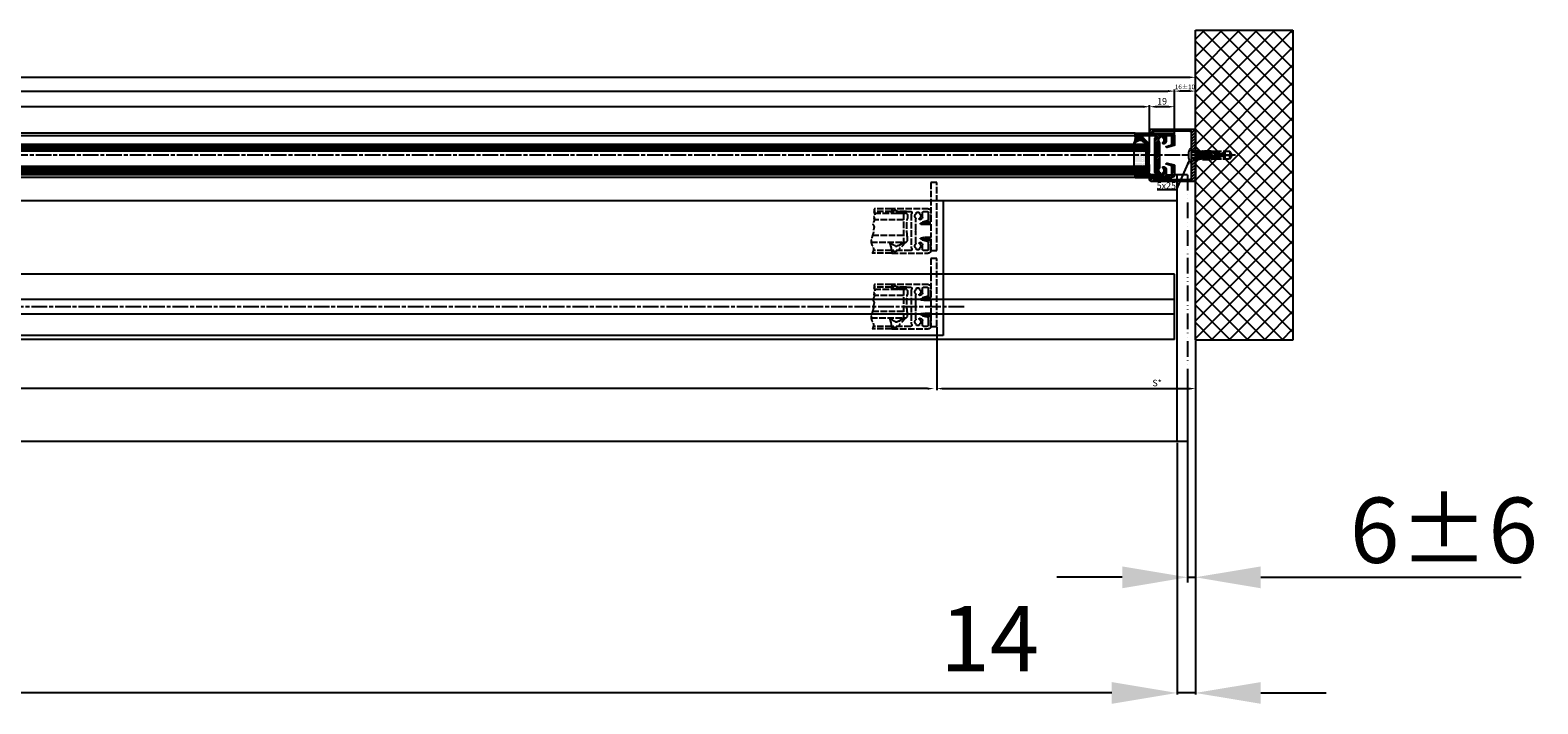
# Model space of a CAD drawing. Units: millimetres. Extents: x -2899 to 7393, y -444 to 5053.
# Drawn here: x 2441 to 3595, y -443 to 72 of the extents above; entities that cross this region are included whole.
import ezdxf

# ---------------------------------------------------------------- set-up
doc = ezdxf.new("R2010")
doc.units = ezdxf.units.MM
for name, pattern in [('ACAD_ISO12W100', [21, 12, -3, 0, -3, 0, -3]), ('CENTERLINE', [30, 12, -1.5, 3, -1.5, 12]), ('GEN3', [6.25, 5, -1.25])]:
    doc.linetypes.add(name, pattern=pattern)
for name, color, linetype in [('centerline-Mittellinie', 92, 'CENTERLINE'), ('dimension-Bemassung', 5, 'Continuous'), ('dimension-Bemassung_1_20', 5, 'Continuous'), ('hatching-Schraffur', 5, 'Continuous'), ('helpline-Hilslinie', 1, 'Continuous'), ('hiddenline-hinterliegendelinie', 6, 'GEN3'), ('outline-Körperkante', 7, 'Continuous'), ('phantom-fiktive Kanten', 6, 'Continuous'), ('TID', 5, 'Continuous'), ('Umriss', 7, 'ACAD_ISO12W100')]:
    doc.layers.add(name, color=color, linetype=linetype)
doc.layers.get('0').off()
doc.styles.add('Text_50', font='txt.shx', dxfattribs={"height": 50})
doc.dimstyles.new('Bemassung_1_20', dxfattribs={"dimtxt": 20, "dimasz": 50, "dimexe": 1.25, "dimexo": 1, "dimgap": 10, "dimtad": 1, "dimdec": 1, "dimtxsty": 'Text_50', "dimcen": 2.5, "dimadec": 0, "dimazin": 0, "dimtfac": 1, "dimtdec": 1, "dimtmove": 0, "dimatfit": 3, "dimfxl": 0, "dimarcsym": 0})
doc.dimstyles.new('ISO-5.0', dxfattribs={"dimtxt": 5, "dimasz": 5, "dimexe": 1.25, "dimexo": 0.625, "dimgap": 1, "dimtad": 1, "dimdec": 3, "dimtxsty": 'Standard', "dimcen": 2.5, "dimclrd": 256, "dimclre": 256, "dimadec": 0, "dimazin": 0, "dimtfac": 1, "dimtdec": 3, "dimtmove": 0, "dimatfit": 3, "dimfxl": 0, "dimlwd": -1, "dimlwe": -1, "dimarcsym": 0})
doc.dimstyles.new('ISO-50', dxfattribs={"dimtxt": 50, "dimasz": 50, "dimexe": 4, "dimexo": 0.625, "dimgap": 4, "dimtad": 1, "dimdec": 3, "dimtxsty": 'Standard', "dimcen": 2.5, "dimclrd": 256, "dimclre": 256, "dimadec": 0, "dimazin": 0, "dimtfac": 1, "dimtdec": 3, "dimtmove": 0, "dimatfit": 3, "dimldrblk": 'OPEN', "dimfxl": 0, "dimlwd": -1, "dimlwe": -1, "dimarcsym": 0})

# ---------------------------------------------------------------- blocks, each defined once
blk = doc.blocks.new('*D99')
at = {"layer": 'dimension-Bemassung'}
for p, q in [((3297.5, -17), (3297.5, 14.8)), ((3311.5, 13.6), (3302.5, 13.6)), ((3316.5, -7.9), (3316.5, 14.8))]:
    blk.add_line(p, q, dxfattribs=at)
for points in [[(3302.5, 14.4), (3302.5, 12.7), (3297.5, 13.6)], [(3311.5, 14.4), (3311.5, 12.7), (3316.5, 13.6)]]:
    blk.add_solid(points, dxfattribs=at)
at = {"layer": 'dimension-Bemassung', "color": 0, "insert": (3307, 17.1), "char_height": 5, "attachment_point": 5}
blk.add_mtext('19', dxfattribs=at)
blk = doc.blocks.new('*D100')
at = {"layer": 'dimension-Bemassung'}
for p, q in [((3316.5, -7.7), (3316.5, 26.8)), ((3327.5, 25.5), (3321.5, 25.5)), ((3332.5, -2.1), (3332.5, 26.8))]:
    blk.add_line(p, q, dxfattribs=at)
for points in [[(3321.5, 26.4), (3321.5, 24.7), (3316.5, 25.5)], [(3327.5, 26.4), (3327.5, 24.7), (3332.5, 25.5)]]:
    blk.add_solid(points, dxfattribs=at)
at = {"layer": 'dimension-Bemassung', "color": 0, "insert": (3324.5, 28.3), "char_height": 3.5, "attachment_point": 5}
blk.add_mtext('16±10', dxfattribs=at)
blk = doc.blocks.new('*D105')
at = {"layer": 'dimension-Bemassung'}
for p, q in [((2195.5, -15.5), (2195.5, 14.8)), ((3292.5, 13.6), (2200.5, 13.6)), ((3297.5, -17), (3297.5, 14.8))]:
    blk.add_line(p, q, dxfattribs=at)
for points in [[(2200.5, 14.4), (2200.5, 12.7), (2195.5, 13.6)], [(3292.5, 14.4), (3292.5, 12.7), (3297.5, 13.6)]]:
    blk.add_solid(points, dxfattribs=at)
at = {"layer": 'dimension-Bemassung', "color": 0, "insert": (2268.9, 17.2), "char_height": 5, "attachment_point": 5}
blk.add_mtext('GB3', dxfattribs=at)
blk = doc.blocks.new('*D106')
at = {"layer": 'dimension-Bemassung'}
for p, q in [((2176.5, -7.9), (2176.5, 26.8)), ((2181.5, 25.5), (3311.5, 25.5)), ((3316.5, -7.1), (3316.5, 26.8))]:
    blk.add_line(p, q, dxfattribs=at)
for points in [[(2181.5, 26.4), (2181.5, 24.7), (2176.5, 25.5)], [(3311.5, 26.4), (3311.5, 24.7), (3316.5, 25.5)]]:
    blk.add_solid(points, dxfattribs=at)
at = {"layer": 'dimension-Bemassung', "color": 0, "insert": (2268.9, 29.1), "char_height": 5, "attachment_point": 5}
blk.add_mtext('FB3', dxfattribs=at)
blk = doc.blocks.new('*D114')
at = {"layer": 'dimension-Bemassung'}
blk.add_line((3127.5, -202.1), (1293.5, -202.1), dxfattribs=at)
for points in [[(1293.5, -201.3), (1293.5, -203), (1288.5, -202.1)], [(3127.5, -201.3), (3127.5, -203), (3132.5, -202.1)]]:
    blk.add_solid(points, dxfattribs=at)
at = {"layer": 'dimension-Bemassung', "color": 0, "insert": (2217.6, -198.5), "char_height": 5, "attachment_point": 5}
blk.add_mtext('W/2', dxfattribs=at)
blk = doc.blocks.new('*D117')
at = {"layer": 'dimension-Bemassung'}
for p, q in [((3134.5, -155.2), (3134.5, -203.4)), ((3332.5, -165.6), (3332.5, -203.4)), ((3139.5, -202.1), (3327.5, -202.1))]:
    blk.add_line(p, q, dxfattribs=at)
for points in [[(3139.5, -201.3), (3139.5, -203), (3134.5, -202.1)], [(3327.5, -201.3), (3327.5, -203), (3332.5, -202.1)]]:
    blk.add_solid(points, dxfattribs=at)
at = {"layer": 'dimension-Bemassung', "color": 0, "insert": (3303.2, -198.5), "char_height": 5, "attachment_point": 5}
blk.add_mtext('S*', dxfattribs=at)
blk = doc.blocks.new('*D129')
at = {"layer": 'dimension-Bemassung'}
for p, q in [((-2667.5, 26.2), (-2667.5, 37.3)), ((-2662.5, 36.1), (3327.5, 36.1)), ((3332.5, 5.4), (3332.5, 37.3))]:
    blk.add_line(p, q, dxfattribs=at)
for points in [[(-2662.5, 36.9), (-2662.5, 35.2), (-2667.5, 36.1)], [(3327.5, 36.9), (3327.5, 35.2), (3332.5, 36.1)]]:
    blk.add_solid(points, dxfattribs=at)
at = {"layer": 'dimension-Bemassung', "color": 0, "insert": (332.5, 39.6), "char_height": 5, "attachment_point": 5}
blk.add_mtext('LB=', dxfattribs=at)
blk = doc.blocks.new('Grundris_Wandanschlussprofil')
at = {"layer": 'hatching-Schraffur'}
h = blk.add_hatch(dxfattribs=at)
h.set_pattern_fill('ANSI31', color=256, scale=0.5, angle=90, style=0)
edge = h.paths.add_edge_path()
edge.add_line((0, -2.75), (0, -20))
edge.add_line((0, -20), (34, -20))
edge.add_arc((34, -19), 1, 270, 360)
edge.add_line((35, -19), (35, -17.5))
edge.add_line((35, -17.5), (32.75, -17.5))
edge.add_arc((32.75, -18.25), 0.75, 90, 180)
edge.add_line((32, -18.25), (32, -18.5))
edge.add_line((32, -18.5), (4, -18.5))
edge.add_arc((4, -17.5), 1, 180, 270, ccw=False)
edge.add_line((3, -17.5), (3, -2.75))
edge.add_line((3, -2.75), (0, -2.75))
edge = h.paths.add_edge_path()
edge.add_line((0, 20), (0, 2.75))
edge.add_line((0, 2.75), (3, 2.75))
edge.add_line((3, 2.75), (3, 17.5))
edge.add_arc((4, 17.5), 1, 90, 180, ccw=False)
edge.add_line((4, 18.5), (32, 18.5))
edge.add_line((32, 18.5), (32, 18.25))
edge.add_arc((32.75, 18.25), 0.75, 180, 270)
edge.add_line((32.75, 17.5), (35, 17.5))
edge.add_line((35, 17.5), (35, 19))
edge.add_arc((34, 19), 1, 0, 90)
edge.add_line((34, 20), (0, 20))
at = {"layer": 'outline-Körperkante'}
for p, q in [((34, 20), (0, 20)), ((0, 20), (0, 2.75)), ((3, 2.75), (3, 17.5)), ((4, 18.5), (32, 18.5)), ((32, 18.5), (32, 18.25)), ((32.75, 17.5), (35, 17.5)), ((35, 17.5), (35, 19)), ((0, 2.75), (3, 2.75)), ((3, 0), (3, 0)), ((0, -2.75), (3, -2.75)), ((0, -2.75), (0, -20)), ((3, -17.5), (3, -2.75)), ((0, -20), (34, -20)), ((32, -18.5), (4, -18.5)), ((32, -18.25), (32, -18.5)), ((35, -17.5), (32.75, -17.5)), ((35, -19), (35, -17.5))]:
    blk.add_line(p, q, dxfattribs=at)
for centre, radius, start, end in [((4, 17.5), 1, 90, 180), ((32.75, 18.25), 0.75, 180, 270), ((34, 19), 1, 0, 90), ((4, -17.5), 1, 180, 270), ((32.75, -18.25), 0.75, 90, 180), ((34, -19), 1, 270, 0)]:
    blk.add_arc(centre, radius, start, end, dxfattribs=at)
blk = doc.blocks.new('Grundriss_Eingang_EB_MF')
at = {"layer": 'hatching-Schraffur'}
h = blk.add_hatch(dxfattribs=at)
h.set_pattern_fill('ANSI37', color=256, scale=3, style=0)
h.set_pattern_definition([(135, (6456.924, -1686.615), (6.73519, 6.73519), []), (45, (6456.924, -1686.615), (6.73519, -6.73519), [])])
h.paths.add_polyline_path([(6230.7, 294.3), (6305.4, 294.3), (6305.4, 57.1), (6230.7, 57.1)])
at = {"layer": 'centerline-Mittellinie'}
blk.add_line((6261.4, 198.6), (6220.4, 198.6), dxfattribs=at)
at = {"layer": 'helpline-Hilslinie'}
for p, q in [((6227.7, 201.3), (6227.7, 200.7)), ((6245.9, 200.7), (6227.7, 200.7)), ((6245.9, 196.5), (6227.7, 196.5)), ((6227.7, 196.5), (6227.7, 195.8)), ((6245.9, 200.7), (6245.9, 196.5)), ((6245.9, 200.7), (6245.9, 196.5))]:
    blk.add_line(p, q, dxfattribs=at)
at = {"layer": 'hiddenline-hinterliegendelinie'}
for p, q in [((6235.5, 201.4), (6230.7, 201.1)), ((6242.2, 200.6), (6241.8, 200.6)), ((6242.2, 200.2), (6241.8, 200.6)), ((6242.2, 197), (6241.8, 196.6)), ((6242.2, 196.6), (6241.8, 196.6)), ((6242.2, 196.6), (6242.2, 200.6)), ((6230.7, 196.1), (6235.5, 195.8))]:
    blk.add_line(p, q, dxfattribs=at)
for points in [[(6235.5, 201.4), (6230.7, 202.2), (6230.7, 200.3), (6234, 200.3, -1), (6234, 200), (6230.7, 200)], [(6230.7, 200), (6230.7, 197.1), (6234, 197.1, -1), (6234, 196.9), (6230.7, 196.9), (6230.7, 194.9), (6235.5, 195.8)], [(6235.8, 195.8), (6237.7, 196.6), (6243.3, 196.6), (6243.3, 196.2), (6240.8, 196.5), (6238.3, 196.5), (6236.2, 195.6), (6236.2, 195.4), (6242.7, 195.4), (6242.8, 195.4), (6243.8, 195.8), (6245.6, 195.8), (6257, 195.8), (6258.7, 198.2), (6258.7, 198.3), (6254, 198.3, -1), (6254, 198.9), (6258.7, 198.9), (6258.7, 199), (6257, 201.4), (6245.6, 201.4), (6243.8, 201.4), (6242.8, 201.7), (6242.7, 201.7), (6236.2, 201.7), (6236.2, 201.6), (6238.3, 200.7), (6240.8, 200.7), (6243.3, 201), (6243.3, 200.5), (6237.7, 200.5), (6235.8, 201.4)]]:
    blk.add_lwpolyline(points, format="xyb", dxfattribs=at)
for points in [[(6235.5, 198.6), (6230.7, 199.2)], [(6230.7, 198), (6235.5, 198.6)], [(6235.5, 198.6), (6230.7, 198.6)], [(6235.8, 201.4), (6235.5, 201.4)], [(6236.2, 201.6), (6242.7, 201.6), (6243.6, 201.3)], [(6243.6, 201.3), (6240.8, 200.7), (6238.3, 200.7), (6236.3, 201.6)], [(6243.6, 195.9), (6240.8, 196.4), (6238.3, 196.4), (6236.3, 195.6)], [(6237.8, 200.5), (6237.8, 198.8)], [(6237.8, 198.3), (6237.8, 196.6)], [(6238.3, 200.7), (6238.3, 200.7)], [(6238.3, 196.4), (6238.3, 196.5)], [(6238.4, 200.5), (6238.4, 199.2)], [(6238.4, 198.5), (6238.4, 196.6)], [(6240.8, 200.7), (6240.8, 200.7)], [(6240.8, 196.4), (6240.8, 196.5)], [(6242.8, 201.7), (6242.7, 201.6)], [(6242.9, 199.3), (6242.9, 200.5)], [(6242.9, 196.6), (6242.9, 198.3)], [(6243.3, 201), (6243.6, 201.3)], [(6243.4, 198.9), (6243.4, 201.1)], [(6243.4, 196), (6243.4, 197.9)], [(6243.6, 201.3), (6243.8, 201.4)], [(6247.9, 198.9), (6247.9, 201.4)], [(6247.9, 195.8), (6247.9, 197.9)], [(6248.5, 199.2), (6248.5, 201.4)], [(6248.5, 195.8), (6248.5, 198.3)], [(6253, 199.2), (6253, 201.4)], [(6253, 195.8), (6253, 198.5)], [(6253.5, 195.8), (6253.5, 201.4)], [(6257, 201.4), (6257, 198.9)], [(6257, 195.8), (6257, 198.3)], [(6235.8, 195.8), (6235.5, 195.8)], [(6236.2, 195.6), (6242.7, 195.6), (6243.6, 195.9)], [(6242.8, 195.4), (6242.7, 195.6)], [(6243.3, 196.2), (6243.6, 195.9)], [(6243.6, 195.9), (6243.8, 195.8)], [(6243.8, 195.8), (6245.6, 195.8)]]:
    blk.add_lwpolyline(points, dxfattribs=at)
for points in [[(6237.7, 198.3), (6236.1, 198.3, -1), (6236.1, 198.9), (6237.7, 198.9, -1)], [(6253, 199.2, 0.277611), (6247.9, 198.9, -0.307766), (6243.4, 198.9, 0.277181), (6238.4, 199.2, 1), (6238.8, 198.5, -0.277181), (6242.9, 198.2, 0.307766), (6248.4, 198.2, -0.277611), (6252.6, 198.5, 1)]]:
    blk.add_lwpolyline(points, format="xyb", close=True, dxfattribs=at)
at = {"layer": 'hiddenline-hinterliegendelinie', "color": 6, "lineweight": 25}
for points in [[(6230.7, 200.7, 0), (6248.3, 200.7, 0)], [(6230.7, 196.5, 0), (6248.3, 196.5, 0)], [(6249.3, 200.1, 0), (6234.1, 200.1, 0)], [(6249.3, 197, 0), (6234.1, 197, 0)], [(6248.3, 200.7, 0), (6252, 198.6, 0)], [(6248.3, 196.5, 0), (6252, 198.6, 0)], [(6249.3, 197, 0), (6249.3, 200.1, 0)]]:
    blk.add_polyline3d(points, dxfattribs=at)
at = {"layer": 'outline-Körperkante'}
for p, q in [((6230.7, 294.3), (6305.4, 294.3)), ((6230.7, 57.1), (6230.7, 294.3)), ((6305.4, 294.3), (6305.4, 57.1)), ((6230.7, 201.3), (6230.7, 218.6)), ((6225.4, 199.3), (6225.3, 199.3)), ((6225.4, 199.3), (6225.4, 197.9)), ((6226.6, 203.7), (6227.7, 203.7)), ((6227.7, 193.4), (6227.7, 203.7)), ((6230.7, 201.3), (6227.7, 201.3)), ((6244.7, 201.3), (6230.7, 201.3)), ((6244.7, 201.3), (6230.7, 201.3)), ((6244.7, 201.3), (6249.7, 198.6)), ((6244.7, 201.3), (6249.7, 198.6)), ((6249.7, 198.6), (6244.7, 195.8)), ((6249.7, 198.6), (6244.7, 195.8)), ((6226.6, 193.4), (6227.7, 193.4)), ((6230.7, 195.8), (6227.7, 195.8)), ((6244.7, 195.8), (6230.7, 195.8)), ((6244.7, 195.8), (6230.7, 195.8)), ((6230.7, 178.6), (6230.7, 195.8)), ((6305.4, 57.1), (6230.7, 57.1))]:
    blk.add_line(p, q, dxfattribs=at)
for start, end in [(152.0837, 176.2992), (183.7008, 207.9163)]:
    blk.add_arc((6236.3, 198.6), 11, start, end, dxfattribs=at)
at = {"xscale": -1}
blk.add_blockref('Grundris_Wandanschlussprofil', (6230.7, 198.6), dxfattribs=at)
blk = doc.blocks.new('Grundriss_Türflügeloffenstellung')
at = {"layer": 'hiddenline-hinterliegendelinie'}
for p, q in [((252.5, 118.3), (251.5, 117.3)), ((251.5, 117.3), (251.5, 114.3)), ((276.7, 118.3), (252.5, 118.3)), ((254.5, 118.3), (254.5, 96.3)), ((263.5, 121.8), (276.7, 121.8)), ((263.5, 119.8), (276.9, 119.8)), ((254.5, 113.3), (276.8, 113.3)), ((251.5, 97.3), (251.5, 100.3)), ((252.5, 96.3), (251.5, 97.3)), ((279.3, 96.3), (252.5, 96.3)), ((254.5, 101.3), (278.2, 101.3)), ((263.5, 89.8), (277.6, 89.8)), ((263.5, 87.8), (278.5, 87.8))]:
    blk.add_line(p, q, dxfattribs=at)
for points in [[(233.5, 99.7), (239, 99.7), (241.2, 99.4, -1), (241.2, 98.8), (240, 98.4), (239, 98.7), (233.5, 98.7), (233.5, 89.8), (229, 89.8), (229, 141.8), (233.5, 141.8), (233.5, 110.9), (239, 110.9), (240, 111.1), (241.2, 110.7, -1), (241.2, 110.1), (239, 109.9), (233.5, 109.9), (233.5, 99.7), (238.2, 99.7)], [(264.8, 96.2), (262.6, 94.3, -0.111317), (260.5, 93.3), (259.6, 93.3, -0.176327), (258, 93.8), (254, 96.3), (252.6, 96.3), (257.7, 91.1), (257.7, 90.3, 0.414214), (258.2, 89.8), (260.2, 89.8), (260.4, 88.8), (261.9, 88.8), (261.9, 89.8), (263.5, 89.8), (263.8, 92.7), (265, 96.2, 0.851351), (264.8, 96.2)]]:
    blk.add_lwpolyline(points, format="xyb", dxfattribs=at)
for points in [[(244.5, 91.3, 0.474777), (245.3, 94.6, -0.170147), (245, 95.3), (245, 104.4), (245.4, 104.8), (245, 105.2), (245, 114.3, -0.170147), (245.3, 114.9, 0.474777), (244.5, 118.2), (244.5, 119.2), (242.5, 119.2), (242.5, 118.2, 0.572794), (242.3, 114.4, -0.972405), (241.8, 113.6), (240.4, 114.4, -0.267949), (239.9, 115.2), (239.9, 118.8, 0.414214), (238.9, 119.8), (236.5, 119.8, 0.414214), (235.5, 118.8), (235.5, 113.5, 0.339454), (236.3, 112.6), (239.9, 111.6), (239.9, 111.2), (239.1, 110.8), (233.8, 112.2, -0.339454), (233.5, 112.5), (233.5, 119.8, -0.414214), (235.5, 121.8), (263.5, 121.8), (263.5, 119.8), (262, 119.8), (262, 120.8), (260, 120.8), (260, 119.8), (249, 119.8, 0.767327), (248.5, 117.9), (248.5, 91.6, 0.767327), (249, 89.8), (260, 89.8), (260, 88.8), (262, 88.8), (262, 89.8), (263.5, 89.8), (263.5, 87.8), (235.5, 87.8, -0.414214), (233.5, 89.8), (233.5, 97, -0.339454), (233.8, 97.3), (239.1, 98.8), (239.9, 98.3), (239.9, 97.9), (236.3, 97, 0.339454), (235.5, 96), (235.5, 90.8, 0.414214), (236.5, 89.8), (238.9, 89.8, 0.414214), (239.9, 90.8), (239.9, 94.3, -0.267949), (240.4, 95.2), (241.8, 95.9, -0.972405), (242.3, 95.1, 0.572794), (242.5, 91.3), (242.5, 90.4), (244.5, 90.4)], [(259.2, 118.3), (258.9, 118.3), (258.7, 118.5), (258.3, 118.5), (258.2, 118.3), (257.9, 118.3), (257.7, 118.5), (257.3, 118.5), (257.2, 118.3), (256.9, 118.3), (256.7, 118.5), (253.5, 118.5, -0.414214), (252.2, 119.8), (260.2, 119.8), (260.2, 120.8), (261.9, 120.8), (261.9, 119.8), (263.5, 119.8), (263.8, 118.3), (263.5, 118.3), (263.2, 118.5), (259.3, 118.5)]]:
    blk.add_lwpolyline(points, format="xyb", close=True, dxfattribs=at)
blk.add_arc((187, 107.3), 64.9, 353.8067, 6.1933, dxfattribs=at)
blk.add_open_spline([(276.7, 121.8), (276.8, 121.6), (277.3, 120.6), (276.5, 120.1), (277.3, 119.3), (276.7, 118.5), (276.5, 117.5), (276.5, 116.4), (277.5, 115.5), (276.5, 114.8), (277.3, 114.3), (276.5, 113.2), (277.4, 111.7), (278.2, 109.9), (276.6, 108.2), (277.7, 105.9), (277.3, 103.7), (278.2, 101.7), (278.8, 99.1), (280, 95.3), (276.6, 91.5), (277.9, 88.9), (278.5, 87.8)], degree=3, knots=[0.399834, 0.399834, 0.399834, 0.399834, 0.984469, 1.932195, 2.567232, 3.572197, 4.547988, 5.618335, 6.751533, 7.491928, 8.077868, 8.846805, 10.719718, 12.767589, 14.154078, 16.719542, 19.313555, 20.993887, 22.969327, 27.423766, 32.121755, 35.589452, 35.589452, 35.589452, 35.589452], dxfattribs=at)
blk = doc.blocks.new('Grundriss_Verglasungsgummi_dünn_mit_Abreisskante')
at = {"layer": 'hatching-Schraffur'}
h = blk.add_hatch(dxfattribs=at)
h.set_pattern_fill('GRATE', color=256, scale=0.6, angle=70, style=0)
h.set_pattern_definition([(290, (-30, 3.88427), (-0.4475286, -0.162887), []), (200, (-30, 3.8843), (-0.65155, 1.79011), [])])
edge = h.paths.add_edge_path()
edge.add_line((-4.3, -9.7), (-4.6, -9.7))
edge.add_line((-4.6, -9.7), (-4.8, -9.8))
edge.add_line((-4.8, -9.8), (-5.2, -9.8))
edge.add_line((-5.2, -9.8), (-5.3, -9.7))
edge.add_line((-5.3, -9.7), (-5.6, -9.7))
edge.add_line((-5.6, -9.7), (-5.8, -9.8))
edge.add_line((-5.8, -9.8), (-6.2, -9.8))
edge.add_line((-6.2, -9.8), (-6.3, -9.7))
edge.add_line((-6.3, -9.7), (-6.6, -9.7))
edge.add_line((-6.6, -9.7), (-6.8, -9.8))
edge.add_line((-6.8, -9.8), (-10, -9.8))
edge.add_arc((-10, -11.1), 1.3, 90, 180)
edge.add_line((-11.3, -11.1), (-3.3, -11.1))
edge.add_line((-3.3, -11.1), (-3.3, -12.1))
edge.add_line((-3.3, -12.1), (-1.6, -12.1))
edge.add_line((-1.6, -12.1), (-1.6, -11.1))
edge.add_line((-1.6, -11.1), (0, -11.1))
edge.add_line((0, -11.1), (0.2, -9.7))
edge.add_line((0.2, -9.7), (0, -9.7))
edge.add_line((0, -9.7), (-0.3, -9.8))
edge.add_line((-0.3, -9.8), (-4.2, -9.8))
edge.add_line((-4.2, -9.8), (-4.3, -9.7))
at = {"layer": 'outline-Körperkante'}
blk.add_lwpolyline([(-4.3, -9.7), (-4.6, -9.7), (-4.8, -9.8), (-5.2, -9.8), (-5.3, -9.7), (-5.6, -9.7), (-5.8, -9.8), (-6.2, -9.8), (-6.3, -9.7), (-6.6, -9.7), (-6.8, -9.8), (-10, -9.8, 0.414214), (-11.3, -11.1), (-3.3, -11.1), (-3.3, -12.1), (-1.6, -12.1), (-1.6, -11.1), (0, -11.1), (0.2, -9.7), (0, -9.7), (-0.3, -9.8), (-4.2, -9.8)], format="xyb", close=True, dxfattribs=at)
blk = doc.blocks.new('Grundriss_H-profil')
at = {"layer": 'hatching-Schraffur'}
h = blk.add_hatch(dxfattribs=at)
h.set_pattern_fill('LINE', color=256, scale=0.4, angle=45, style=0)
h.set_pattern_definition([(315, (-385.3313, -260.1302), (-0.8980256, -0.8980256), [])])
edge = h.paths.add_edge_path()
edge.add_line((15.5, -15), (26.5, -15))
edge.add_line((26.5, -15), (26.5, -16))
edge.add_line((26.5, -16), (28.5, -16))
edge.add_line((28.5, -16), (28.5, -15))
edge.add_line((28.5, -15), (30, -15))
edge.add_line((30, -15), (30, -17))
edge.add_line((30, -17), (2, -17))
edge.add_ellipse((2, -15), major_axis=(1.41, 1.41), ratio=1, start_angle=135, end_angle=225, ccw=False)
edge.add_line((0, -15), (0, -7.7))
edge.add_ellipse((0.3, -7.7), major_axis=(-0.212, 0.212), ratio=1, start_angle=-30, end_angle=45, ccw=False)
edge.add_line((0.2, -7.4), (5.6, -6))
edge.add_line((5.6, -6), (6.4, -6.5))
edge.add_line((6.4, -6.5), (6.4, -6.8))
edge.add_line((6.4, -6.8), (2.7, -7.8))
edge.add_ellipse((3, -8.8), major_axis=(-0.707, 0.707), ratio=1, start_angle=-30, end_angle=45)
edge.add_line((2, -8.8), (2, -14))
edge.add_ellipse((3, -14), major_axis=(0.707, 0.707), ratio=1, start_angle=135, end_angle=225)
edge.add_line((3, -15), (5.4, -15))
edge.add_ellipse((5.4, -14), major_axis=(0.707, 0.707), ratio=1, start_angle=225, end_angle=315)
edge.add_line((6.4, -14), (6.4, -10.5))
edge.add_ellipse((7.4, -10.5), major_axis=(-0.707, 0.707), ratio=1, start_angle=-15, end_angle=45, ccw=False)
edge.add_line((6.9, -9.6), (8.2, -8.8))
edge.add_ellipse((8.5, -9.3), major_axis=(0.354, 0.354), ratio=1, start_angle=258.749, end_angle=435.5428, ccw=False)
edge.add_ellipse((10, -11.5), major_axis=(1.56, 1.56), ratio=1, start_angle=78.749, end_angle=197.9643)
edge.add_line((9, -13.5), (9, -14.4))
edge.add_line((9, -14.4), (11, -14.4))
edge.add_line((11, -14.4), (11, -13.5))
edge.add_ellipse((10, -11.5), major_axis=(-1.56, 1.56), ratio=1, start_angle=162.0357, end_angle=263.6248)
edge.add_ellipse((12.5, -9.5), major_axis=(-0.707, 0.707), ratio=1, start_angle=45, end_angle=83.6248, ccw=False)
edge.add_line((11.5, -9.5), (11.5, -0.4))
edge.add_line((11.5, -0.4), (11.9, 0))
edge.add_line((11.9, 0), (11.5, 0.4))
edge.add_line((11.5, 0.4), (11.5, 9.5))
edge.add_ellipse((12.5, 9.5), major_axis=(-0.707, 0.707), ratio=1, start_angle=6.3752, end_angle=45, ccw=False)
edge.add_ellipse((10, 11.5), major_axis=(1.56, 1.56), ratio=1, start_angle=276.3752, end_angle=377.9643)
edge.add_line((11, 13.5), (11, 14.4))
edge.add_line((11, 14.4), (9, 14.4))
edge.add_line((9, 14.4), (9, 13.5))
edge.add_ellipse((10, 11.5), major_axis=(1.56, 1.56), ratio=1, start_angle=72.0357, end_angle=191.251)
edge.add_ellipse((8.5, 9.3), major_axis=(0.354, 0.354), ratio=1, start_angle=194.4572, end_angle=371.251, ccw=False)
edge.add_line((8.2, 8.8), (6.9, 9.6))
edge.add_ellipse((7.4, 10.5), major_axis=(-0.707, 0.707), ratio=1, start_angle=45, end_angle=105, ccw=False)
edge.add_line((6.4, 10.5), (6.4, 14))
edge.add_ellipse((5.4, 14), major_axis=(0.707, 0.707), ratio=1, start_angle=315, end_angle=405)
edge.add_line((5.4, 15), (3, 15))
edge.add_ellipse((3, 14), major_axis=(-0.707, 0.707), ratio=1, start_angle=-45, end_angle=45)
edge.add_line((2, 14), (2, 8.8))
edge.add_ellipse((3, 8.8), major_axis=(-0.707, 0.707), ratio=1, start_angle=45, end_angle=120)
edge.add_line((2.7, 7.8), (6.4, 6.8))
edge.add_line((6.4, 6.8), (6.4, 6.5))
edge.add_line((6.4, 6.5), (5.6, 6))
edge.add_line((5.6, 6), (0.2, 7.4))
edge.add_ellipse((0.3, 7.7), major_axis=(-0.212, 0.212), ratio=1, start_angle=45, end_angle=120, ccw=False)
edge.add_line((0, 7.7), (0, 15))
edge.add_ellipse((2, 15), major_axis=(1.41, 1.41), ratio=1, start_angle=45, end_angle=135, ccw=False)
edge.add_line((2, 17), (30, 17))
edge.add_line((30, 17), (30, 15))
edge.add_line((30, 15), (28.5, 15))
edge.add_line((28.5, 15), (28.5, 16))
edge.add_line((28.5, 16), (26.5, 16))
edge.add_line((26.5, 16), (26.5, 15))
edge.add_line((26.5, 15), (15.5, 15))
edge.add_ellipse((15.5, 14), major_axis=(0.707, 0.707), ratio=1, start_angle=45, end_angle=195)
edge.add_line((15, 13.1), (15, -13.1))
edge.add_ellipse((15.5, -14), major_axis=(0.707, 0.707), ratio=1, start_angle=75, end_angle=225)
at = {"layer": 'outline-Körperkante'}
blk.add_line((30, -17), (2, -17), dxfattribs=at)
blk.add_lwpolyline([(11, 13.5, -0.474777), (11.7, 10.1, 0.170147), (11.5, 9.5), (11.5, 0.4), (11.9, 0), (11.5, -0.4), (11.5, -9.5, 0.170147), (11.7, -10.1, -0.474777), (11, -13.5), (11, -14.4), (9, -14.4), (9, -13.5, -0.572794), (8.8, -9.7, 0.972405), (8.2, -8.8), (6.9, -9.6, 0.267949), (6.4, -10.5), (6.4, -14, -0.414214), (5.4, -15), (3, -15, -0.414214), (2, -14), (2, -8.8, -0.339454), (2.7, -7.8), (6.4, -6.8), (6.4, -6.5), (5.6, -6), (0.2, -7.4, 0.339454), (0, -7.7), (0, -15, 0.414214), (2, -17), (30, -17), (30, -15), (28.5, -15), (28.5, -16), (26.5, -16), (26.5, -15), (15.5, -15, -0.767327), (15, -13.1), (15, 13.1, -0.767327), (15.5, 15), (26.5, 15), (26.5, 16), (28.5, 16), (28.5, 15), (30, 15), (30, 17), (2, 17, 0.414214), (0, 15), (0, 7.7, 0.339454), (0.2, 7.4), (5.6, 6), (6.4, 6.5), (6.4, 6.8), (2.7, 7.8, -0.339454), (2, 8.8), (2, 14, -0.414214), (3, 15), (5.4, 15, -0.414214), (6.4, 14), (6.4, 10.5, 0.267949), (6.9, 9.6), (8.2, 8.8, 0.972405), (8.8, 9.7, -0.572794), (9, 13.5), (9, 14.4), (11, 14.4)], format="xyb", close=True, dxfattribs=at)
blk = doc.blocks.new('Grundriss_Verglasungsgummi_21-23mm')
at = {"layer": 'hatching-Schraffur'}
h = blk.add_hatch(dxfattribs=at)
h.set_pattern_fill('GRATE', color=256, scale=0.6, angle=70, style=0)
h.set_pattern_definition([(70, (-30, 17), (-0.4475286, 0.162887), []), (160, (-30, 17), (-0.65155, -1.79011), [])])
edge = h.paths.add_edge_path()
edge.add_line((1.2, 8.5), (-1, 6.5))
edge.add_arc((-4.2, 10.5), 5.16, 283.1087, 308.5161, ccw=False)
edge.add_line((-3, 5.5), (-3.9, 5.5))
edge.add_arc((-3.9, 8), 2.5, 230, 270, ccw=False)
edge.add_line((-5.5, 6.1), (-9.5, 8.5))
edge.add_line((-9.5, 8.5), (-10.9, 8.5))
edge.add_line((-10.9, 8.5), (-5.8, 3.3))
edge.add_line((-5.8, 3.3), (-5.8, 2.5))
edge.add_arc((-5.3, 2.5), 0.5, 180, 270)
edge.add_line((-5.3, 2), (-3.4, 2))
edge.add_line((-3.4, 2), (-3.1, 1))
edge.add_line((-3.1, 1), (-1.6, 1))
edge.add_line((-1.6, 1), (-1.6, 2))
edge.add_line((-1.6, 2), (0, 2))
edge.add_line((0, 2), (0.2, 4.9))
edge.add_line((0.2, 4.9), (1.4, 8.4))
edge.add_arc((1.3, 8.4), 0.1, 360, 521.6377)
at = {"layer": 'outline-Körperkante'}
blk.add_lwpolyline([(1.2, 8.5), (-1, 6.5, -0.111317), (-3, 5.5), (-3.9, 5.5, -0.176327), (-5.5, 6.1), (-9.5, 8.5), (-10.9, 8.5), (-5.8, 3.3), (-5.8, 2.5, 0.414214), (-5.3, 2), (-3.4, 2), (-3.1, 1), (-1.6, 1), (-1.6, 2), (0, 2), (0.2, 4.9), (1.4, 8.4, 0.851351), (1.2, 8.5)], format="xyb", dxfattribs=at)
blk = doc.blocks.new('Grundriss_Glasverbundsteg_12mm')
at = {"layer": 'hatching-Schraffur'}
blk.add_hatch(color=256, dxfattribs=at).paths.add_polyline_path([(3, 6), (1, 6), (0, 7, -0.054099), (0, -7), (1, -6), (3, -6)])
h = blk.add_hatch(dxfattribs=at)
h.set_pattern_fill('DOTS', color=256, scale=0.5, style=0)
h.set_pattern_definition([(0, (-338.4737, -624.03305), (0.396875, 0.79375), [0, -0.79375])])
h.paths.add_polyline_path([(12, 6), (3, 6), (3, -6), (12, -6)])
at = {"layer": 'outline-Körperkante'}
for p, q in [((3, 6), (3, -6)), ((12, 6), (12, -6))]:
    blk.add_line(p, q, dxfattribs=at)
blk.add_arc((-64.5, 0), 64.9, 353.8067, 6.1933, dxfattribs=at)
blk = doc.blocks.new('Grundriss_Festflügel_Teleskop')
at = {"layer": 'centerline-Mittellinie'}
blk.add_line((222.8, 255.2), (1379, 255.2), dxfattribs=at)
at = {"layer": 'hatching-Schraffur'}
for p, q in [((246.1, 262.7), (1348.1, 262.7)), ((246.1, 261.2), (1348.1, 261.2)), ((246.1, 259.7), (1348.1, 259.7)), ((246.1, 245.7), (1348.1, 245.7)), ((246.1, 244.2), (1348.1, 244.2)), ((246.1, 242.7), (1348.1, 242.7))]:
    blk.add_line(p, q, dxfattribs=at)
at = {"layer": 'outline-Körperkante'}
for p, q in [((257.1, 272.2), (1337.1, 272.2)), ((257.1, 270.2), (1337.1, 270.2)), ((246.1, 262.7), (247.2, 263.8)), ((246.1, 259.7), (246.1, 262.7)), ((247.1, 258.7), (246.1, 259.7)), ((1347.1, 258.7), (247.1, 258.7)), ((1347.1, 263.8), (247.2, 263.8)), ((246.1, 245.7), (247.1, 246.7)), ((246.1, 242.7), (246.1, 245.7)), ((247.1, 241.7), (246.1, 242.7)), ((247.1, 246.7), (1347.1, 246.7)), ((1347.1, 241.5), (247.1, 241.7)), ((257.1, 240.2), (1337.1, 240.2)), ((257.1, 238.2), (1337.1, 238.2))]:
    blk.add_line(p, q, dxfattribs=at)
for name, p in [('Grundriss_H-profil', (227.1, 255.2)), ('Grundriss_Glasverbundsteg_12mm', (246.1, 252.7)), ('Grundriss_Verglasungsgummi_dünn_mit_Abreisskante', (257.1, 251.4))]:
    blk.add_blockref(name, p)
at = {"xscale": -1, "rotation": 180.0000000000004}
blk.add_blockref('Grundriss_Verglasungsgummi_21-23mm', (257.1, 272.2), dxfattribs=at)
blk = doc.blocks.new('*D144')
at = {"layer": 'TID'}
for p, q in [((3332.5, -165.6), (3332.5, -350.5)), ((3326.5, -194.9), (3326.5, -350.5)), ((3276.5, -346.5), (3226.5, -346.5)), ((3326.5, -346.5), (3332.5, -346.5)), ((3382.5, -346.5), (3581.8, -346.5))]:
    blk.add_line(p, q, dxfattribs=at)
for points in [[(3276.5, -338.2), (3276.5, -354.9), (3326.5, -346.5)], [(3382.5, -338.2), (3382.5, -354.9), (3332.5, -346.5)]]:
    blk.add_solid(points, dxfattribs=at)
at = {"layer": 'TID', "color": 0, "insert": (3522.7, -317), "char_height": 50, "attachment_point": 5}
blk.add_mtext('6±6', dxfattribs=at)
blk = doc.blocks.new('_Open')
at = {"color": 0, "linetype": 'ByBlock', "lineweight": -2}
for p, q in [((-1, 0.167), (0, 0)), ((-1, -0.167), (0, 0)), ((0, 0), (-1, 0))]:
    blk.add_line(p, q, dxfattribs=at)
blk = doc.blocks.new('*D149')
at = {"layer": 'dimension-Bemassung_1_20', "color": 0, "lineweight": -2}
for p, q in [((3332.5, -230.6), (3332.5, -436.3)), ((3318.5, -243.5), (3318.5, -436.3)), ((3268.5, -435), (3131.8, -435)), ((3332.5, -435), (3318.5, -435)), ((3382.5, -435), (3432.5, -435))]:
    blk.add_line(p, q, dxfattribs=at)
at = {"layer": 'dimension-Bemassung_1_20', "color": 0}
for points in [[(3268.5, -426.7), (3268.5, -443.3), (3318.5, -435)], [(3382.5, -426.7), (3382.5, -443.3), (3332.5, -435)]]:
    blk.add_solid(points, dxfattribs=at)
at = {"layer": 'dimension-Bemassung_1_20', "color": 0, "insert": (3175.1, -399.9), "char_height": 50, "attachment_point": 5, "style": 'Text_50'}
blk.add_mtext('14', dxfattribs=at)
blk = doc.blocks.new('*D150')
at = {"layer": 'dimension-Bemassung_1_20', "color": 0, "lineweight": -2}
for p, q in [((-2653.5, -237.5), (-2653.5, -436.3)), ((3318.5, -243.5), (3318.5, -436.3)), ((3268.5, -435), (-2603.5, -435))]:
    blk.add_line(p, q, dxfattribs=at)
at = {"layer": 'dimension-Bemassung_1_20', "color": 0}
for points in [[(-2603.5, -426.7), (-2603.5, -443.3), (-2653.5, -435)], [(3268.5, -426.7), (3268.5, -443.3), (3318.5, -435)]]:
    blk.add_solid(points, dxfattribs=at)
at = {"layer": 'dimension-Bemassung_1_20', "color": 0, "insert": (332.5, -400), "char_height": 50, "attachment_point": 5, "style": 'Text_50'}
blk.add_mtext('LKmin=LVmin', dxfattribs=at)

msp = doc.modelspace()

# ---------------------------------------------------------------- linework, layer by layer
at = {"layer": 'centerline-Mittellinie'}
msp.add_line((3155.5924, -139.5422), (293.0468, -139.5422), dxfattribs=at)
at = {"layer": 'dimension-Bemassung'}
for p, q in [((3317.9418, -49.9685), (3327.8748, -27.6482)), ((3326.4527, -29.7461), (3327.8748, -27.6482)), ((3327.21, -30.094), (3327.8748, -27.6482)), ((3317.9544, -49.9401), (3303.2009, -49.9401))]:
    msp.add_line(p, q, dxfattribs=at)
at = {"layer": 'outline-Körperkante'}
for p, q in [((3286.504, -38.5422), (2205.8373, -38.5422)), ((3316.504, -114.5422), (1288.5033, -114.5422)), ((3316.504, -164.5422), (3316.504, -114.5422)), ((3316.504, -134.0422), (1288.5033, -134.0422)), ((3316.504, -145.0422), (1288.5033, -145.0422)), ((3316.504, -164.5422), (337.5027, -164.5422))]:
    msp.add_line(p, q, dxfattribs=at)
at = {"layer": 'phantom-fiktive Kanten'}
for p, q in [((3318.5027, -242.5423), (3318.5027, -38.5423)), ((-2653.4932, -58.0422), (3318.5049, -58.1004)), ((3139.504, -58.0987), (3139.504, -161.5444)), ((3139.504, -161.5444), (-2474.496, -161.5401)), ((3318.5027, -242.5423), (-2653.4947, -242.5423)), ((3326.5031, -242.5423), (3318.5027, -242.5423))]:
    msp.add_line(p, q, dxfattribs=at)
at = {"layer": 'Umriss'}
for q in [(2159.1535, -38.5423), (3326.5031, -242.5423)]:
    msp.add_line((3326.5051, -38.5423), q, dxfattribs=at)

# ---------------------------------------------------------------- block references
msp.add_blockref('Grundriss_Eingang_EB_MF', (-2898.2177, -222.1296))
at = {"layer": 'outline-Körperkante', "xscale": -1}
for name, p in [('Grundriss_Festflügel_Teleskop', (3543.589, -278.7832)), ('Grundriss_Türflügeloffenstellung', (3363.5445, -186.3051)), ('Grundriss_Türflügeloffenstellung', (3363.5445, -244.3051))]:
    msp.add_blockref(name, p, dxfattribs=at)

# ---------------------------------------------------------------- texts
at = {"layer": 'dimension-Bemassung', "insert": (3302.9029, -44.3212), "char_height": 5, "attachment_point": 1}
msp.add_mtext('{\\fArial|b0|i0|c0|p34;5x25}', dxfattribs=at)

# ---------------------------------------------------------------- dimensions: what is measured, and where the dimension line sits
at = {"layer": 'dimension-Bemassung'}
dim = msp.add_linear_dim(base=(3332.5027, 36.0756), p1=(-2667.496, 25.5438), p2=(3332.5027, 4.7315), text='LB=', dimstyle='ISO-5.0', dxfattribs=at)
dim.commit()
dim.dimension.update_dxf_attribs({"geometry": '*D129', "text_midpoint": (332.5033, 36.0756), "dimtype": 160})
for base, p1, p2, text, picture, middle in [((3316.504, 25.5438), (2176.504, -8.5422), (3316.504, -7.694), 'FB3', '*D106', (2268.8713, 25.5438)), ((2195.504, 13.5736), (3297.504, -17.5922), (2195.504, -16.0922), 'GB3', '*D105', (2268.869, 13.5736)), ((3332.5027, -202.126), (3134.504, -154.5422), (3332.5027, -164.9995), 'S*', '*D117', (3303.2077, -202.126))]:
    dim = msp.add_linear_dim(base=base, p1=p1, p2=p2, angle=180, text=text, dimstyle='ISO-5.0', dxfattribs=at)
    dim.commit()
    dim.dimension.update_dxf_attribs({"geometry": picture, "text_midpoint": middle, "dimtype": 160})
dim = msp.add_linear_dim(base=(3316.504, 25.5438), p1=(3332.504, -2.694), p2=(3316.504, -8.3199), angle=180, dimstyle='ISO-5.0', override={"dimtxt": 3.5, "dimgap": 1, "dimtol": 1, "dimlim": 0, "dimtp": 10, "dimtm": 10}, dxfattribs=at)
dim.commit()
dim.dimension.update_dxf_attribs({"geometry": '*D100', "text_midpoint": (3324.504, 25.5438), "dimtype": 160})
dim = msp.add_linear_dim(base=(3297.504, 13.5736), p1=(3316.504, -8.5422), p2=(3297.504, -17.5922), angle=180, dimstyle='ISO-5.0', dxfattribs=at)
dim.commit()
dim.dimension.update_dxf_attribs({"geometry": '*D99', "text_midpoint": (3307.004, 17.1265)})
dim = msp.add_linear_dim(base=(1288.5033, -202.126), p1=(3132.504, -95.6906), p2=(1288.5033, -154.5422), angle=180, text='W/2', dimstyle='ISO-5.0', override={"dimse1": 1, "dimse2": 1, "dimsd1": 0, "dimsd2": 0}, dxfattribs=at)
dim.commit()
dim.dimension.update_dxf_attribs({"geometry": '*D114', "text_midpoint": (2217.5521, -202.126), "dimtype": 160})
at = {"layer": 'dimension-Bemassung_1_20'}
dim = msp.add_linear_dim(base=(3318.5027, -435.0051), p1=(3332.5027, -229.5613), p2=(3318.5027, -242.5423), dimstyle='Bemassung_1_20', dxfattribs=at)
dim.commit()
dim.dimension.update_dxf_attribs({"geometry": '*D149', "text_midpoint": (3175.1466, -399.9028)})
dim = msp.add_linear_dim(base=(-2653.4947, -435.0051), p1=(3318.5027, -242.5423), p2=(-2653.4947, -236.508), text='LKmin=LVmin', dimstyle='Bemassung_1_20', dxfattribs=at)
dim.commit()
dim.dimension.update_dxf_attribs({"geometry": '*D150', "text_midpoint": (332.504, -400.0051)})
at = {"layer": 'TID'}
dim = msp.add_linear_dim(base=(3326.5067, -346.5213), p1=(3332.5027, -164.9995), p2=(3326.5067, -194.2994), dimstyle='ISO-50', override={"dimdec": 0, "dimse2": 0, "dimtol": 1, "dimtp": 6, "dimtm": 6}, dxfattribs=at)
dim.commit()
dim.dimension.update_dxf_attribs({"geometry": '*D144', "text_midpoint": (3522.6693, -346.5213), "dimtype": 160})

doc.saveas('drawing.dxf')
